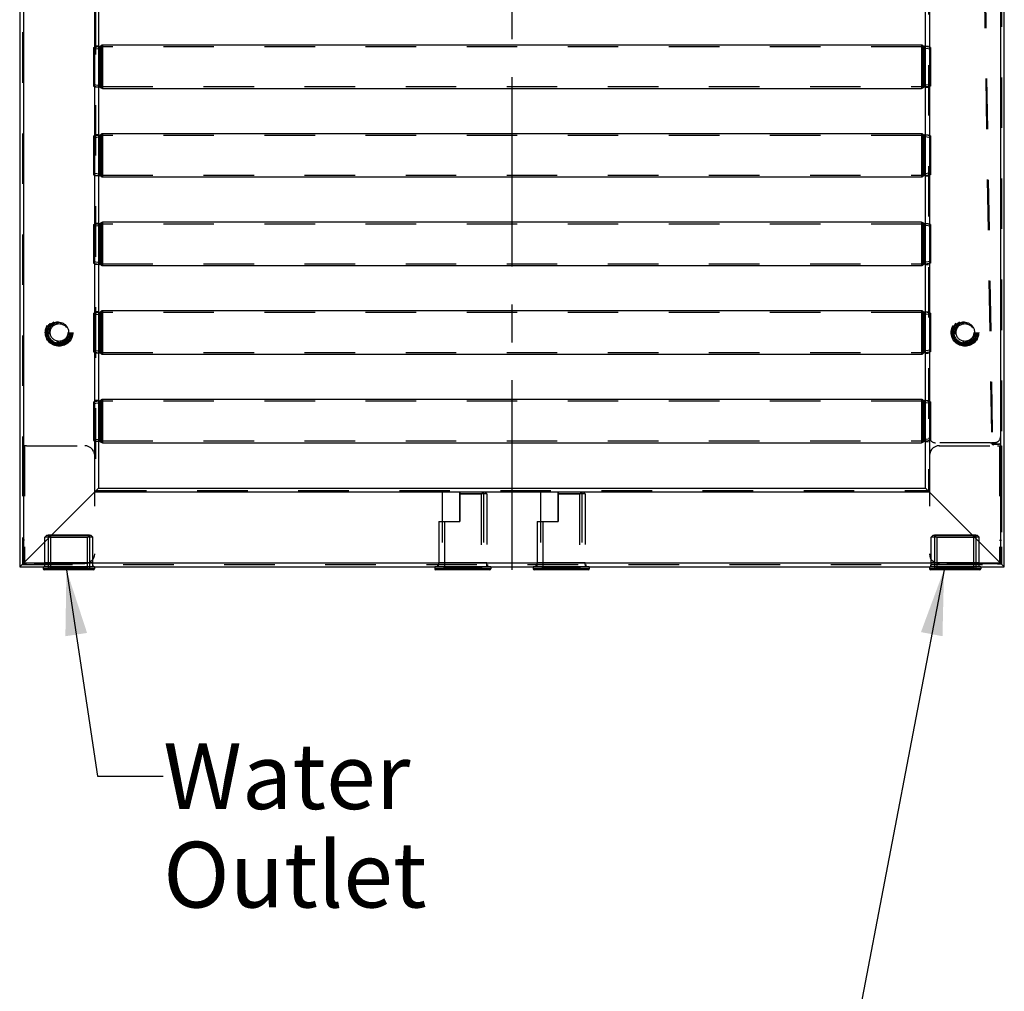
# Model space of a CAD drawing. Units: millimetres. Extents: x 0 to 420, y -6 to 297.
# Drawn here: x 159 to 204, y 42 to 86 of the extents above; entities that cross this region are included whole.
import ezdxf

# ---------------------------------------------------------------- set-up
doc = ezdxf.new("R2010")
doc.units = ezdxf.units.MM
doc.header["$LTSCALE"] = 23.1
doc.linetypes.add('CENTER', pattern=[0.6, 0.375, -0.075, 0.075, -0.075])
doc.linetypes.add('HIDDEN', pattern=[0.2, 0.1, -0.1])
doc.layers.get('0').update_dxf_attribs({"linetype": 'CONTINUOUS'})
for name, color, linetype in [('AXES', 7, 'CONTINUOUS'), ('U0547363_PBL10', 7, 'CONTINUOUS'), ('U0547363_PBL11', 7, 'CONTINUOUS'), ('U0547363_PBL33', 7, 'CONTINUOUS'), ('U0547363_PBL8', 7, 'CONTINUOUS'), ('U0547363_PBL9', 7, 'CONTINUOUS'), ('U0578574_PBL46', 7, 'CONTINUOUS'), ('U0578574_PBL47', 7, 'CONTINUOUS'), ('U0608401_PBL41', 7, 'CONTINUOUS'), ('U0608401_PBL42', 7, 'CONTINUOUS'), ('U0608402_PBL43', 7, 'CONTINUOUS'), ('U0608402_PBL44', 7, 'CONTINUOUS'), ('U0608403_PBL37', 7, 'CONTINUOUS'), ('U0608403_PBL38', 7, 'CONTINUOUS'), ('U0611790_PBL0', 7, 'CONTINUOUS'), ('U0611796_PBL35', 7, 'CONTINUOUS'), ('U0611796_PBL36', 7, 'CONTINUOUS'), ('U0611824_PBL34', 7, 'CONTINUOUS')]:
    doc.layers.add(name, color=color, linetype=linetype)
doc.styles.get("Standard").update_dxf_attribs({"font": 'txt', "width": 0.8})
doc.dimstyles.get("Standard").update_dxf_attribs({"dimtxt": 3, "dimasz": 3, "dimexe": 1, "dimexo": 0.5, "dimtad": 1, "dimtxsty": 'Standard', "dimblk": '_FILLED', "dimblk1": '_FILLED', "dimblk2": '_FILLED', "dimcen": 0.09, "dimazin": 2, "dimtol": 1, "dimtp": 0.01, "dimtm": 0.01, "dimtfac": 1, "dimtofl": 0, "dimtmove": 0, "dimatfit": 3, "dimldrblk": '_FILLED', "dimfxl": 0, "dimtolj": 1, "dimarcsym": 0})

# ---------------------------------------------------------------- blocks, each defined once
blk = doc.blocks.new('U0611790_PBL0', base_point=(223.109, 148.847))
at = {"layer": 'U0611790_PBL0', "color": 7, "linetype": 'Continuous'}
for p, q in [((163.026, 64.812), (159.426, 61.212)), ((163.026, 64.812), (200.826, 64.812)), ((200.826, 64.812), (204.426, 61.212)), ((159.426, 61.212), (179.168, 61.212)), ((180.184, 61.212), (183.668, 61.212)), ((184.684, 61.212), (204.426, 61.212))]:
    blk.add_line(p, q, dxfattribs=at)
at = {"layer": 'U0611790_PBL0', "color": 9, "linetype": 'Continuous'}
for p, q in [((162.846, 64.632), (201.006, 64.632)), ((159.606, 61.392), (204.246, 61.392))]:
    blk.add_line(p, q, dxfattribs=at)
at = {"layer": 'U0611790_PBL0', "color": 8, "linetype": 'HIDDEN'}
for p, q in [((162.918, 64.704), (200.934, 64.704)), ((159.534, 61.32), (204.318, 61.32)), ((160.578, 61.212), (160.578, 61.32)), ((162.774, 61.212), (162.774, 61.32)), ((178.533, 61.212), (178.533, 61.32)), ((179.168, 61.212), (180.184, 61.212)), ((180.819, 61.212), (180.819, 61.32)), ((183.033, 61.212), (183.033, 61.32)), ((183.668, 61.212), (184.684, 61.212)), ((185.319, 61.212), (185.319, 61.32)), ((201.078, 61.212), (201.078, 61.32)), ((203.274, 61.212), (203.274, 61.32))]:
    blk.add_line(p, q, dxfattribs=at)
blk = doc.blocks.new('U0547363_PBL8', base_point=(222.713, 143.458))
at = {"layer": 'U0547363_PBL8', "color": 7, "linetype": 'Continuous'}
for p, q in [((200.645, 85.062), (163.207, 85.062)), ((163.026, 84.997), (163.091, 85.008)), ((163.135, 85.029), (163.148, 85.04)), ((200.717, 85.029), (200.704, 85.04)), ((200.826, 84.997), (200.761, 85.008)), ((163.026, 83.147), (163.091, 83.136)), ((163.135, 83.115), (163.148, 83.104)), ((163.207, 83.082), (200.645, 83.082)), ((200.717, 83.115), (200.704, 83.104)), ((200.826, 83.147), (200.761, 83.136))]:
    blk.add_line(p, q, dxfattribs=at)
at = {"layer": 'U0547363_PBL8', "color": 9, "linetype": 'Continuous'}
for p, q in [((163.207, 85.062), (163.207, 83.082)), ((200.645, 85.062), (200.645, 83.082)), ((163.091, 85.008), (163.091, 83.136)), ((163.135, 85.029), (163.135, 83.115)), ((163.148, 85.04), (163.148, 83.104)), ((200.704, 85.04), (200.704, 83.104)), ((200.717, 85.029), (200.717, 83.115)), ((200.761, 85.008), (200.761, 83.136))]:
    blk.add_line(p, q, dxfattribs=at)
at = {"layer": 'U0547363_PBL8', "color": 8, "linetype": 'HIDDEN'}
for p, q in [((162.801, 84.958), (163.026, 84.997)), ((162.801, 84.958), (162.801, 83.185)), ((162.801, 84.876), (163.105, 84.928)), ((163.188, 84.967), (163.201, 84.979)), ((200.645, 84.981), (163.207, 84.981)), ((200.664, 84.967), (200.651, 84.979)), ((201.051, 84.876), (200.747, 84.928)), ((201.051, 84.958), (200.826, 84.997)), ((201.051, 84.958), (201.051, 83.185)), ((162.801, 83.267), (163.105, 83.215)), ((201.051, 83.267), (200.747, 83.215)), ((162.801, 83.185), (163.026, 83.147)), ((163.188, 83.176), (163.201, 83.165)), ((163.207, 83.163), (200.645, 83.163)), ((200.664, 83.176), (200.651, 83.165)), ((201.051, 83.185), (200.826, 83.147))]:
    blk.add_line(p, q, dxfattribs=at)
at = {"layer": 'U0547363_PBL8', "color": 7, "linetype": 'Continuous'}
for centre, start, end in [((163.207, 84.972), 90, 130.8498), ((200.645, 84.972), 49.1502, 90), ((163.076, 85.097), 279.7276, 310.8498), ((200.776, 85.097), 229.1502, 260.2724), ((163.076, 83.047), 49.1502, 80.2724), ((163.207, 83.172), 229.1502, 270), ((200.645, 83.172), 270, 310.8498), ((200.776, 83.047), 99.7276, 130.8498)]:
    blk.add_arc(centre, 0.09, start, end, dxfattribs=at)
at = {"layer": 'U0547363_PBL8', "color": 8, "linetype": 'HIDDEN'}
for centre, radius, start, end in [((163.076, 85.097), 0.171, 279.7276, 310.8498), ((163.207, 84.972), 0.009, 90, 130.8498), ((200.645, 84.972), 0.009, 49.1502, 90), ((200.776, 85.097), 0.171, 229.1502, 260.2724), ((163.076, 83.047), 0.171, 49.1502, 80.2724), ((163.207, 83.172), 0.009, 229.1502, 270), ((200.645, 83.172), 0.009, 270, 310.8498), ((200.776, 83.047), 0.171, 99.7276, 130.8498)]:
    blk.add_arc(centre, radius, start, end, dxfattribs=at)
blk = doc.blocks.new('U0547363_PBL9', base_point=(222.743, 142.853))
at = {"layer": 'U0547363_PBL9', "color": 7, "linetype": 'Continuous'}
for p, q in [((200.645, 81.012), (163.207, 81.012)), ((163.026, 80.947), (163.091, 80.958)), ((163.135, 80.979), (163.148, 80.99)), ((200.717, 80.979), (200.704, 80.99)), ((200.826, 80.947), (200.761, 80.958)), ((163.026, 79.097), (163.091, 79.086)), ((163.135, 79.065), (163.148, 79.054)), ((163.207, 79.032), (200.645, 79.032)), ((200.717, 79.065), (200.704, 79.054)), ((200.826, 79.097), (200.761, 79.086))]:
    blk.add_line(p, q, dxfattribs=at)
at = {"layer": 'U0547363_PBL9', "color": 9, "linetype": 'Continuous'}
for p, q in [((163.207, 81.012), (163.207, 79.032)), ((200.645, 81.012), (200.645, 79.032)), ((163.091, 80.958), (163.091, 79.086)), ((163.135, 80.979), (163.135, 79.065)), ((163.148, 80.99), (163.148, 79.054)), ((200.704, 80.99), (200.704, 79.054)), ((200.717, 80.979), (200.717, 79.065)), ((200.761, 80.958), (200.761, 79.086))]:
    blk.add_line(p, q, dxfattribs=at)
at = {"layer": 'U0547363_PBL9', "color": 8, "linetype": 'HIDDEN'}
for p, q in [((162.801, 80.908), (163.026, 80.947)), ((162.801, 80.908), (162.801, 79.135)), ((162.801, 80.826), (163.105, 80.878)), ((163.188, 80.917), (163.201, 80.929)), ((200.645, 80.931), (163.207, 80.931)), ((200.664, 80.917), (200.651, 80.929)), ((201.051, 80.826), (200.747, 80.878)), ((201.051, 80.908), (200.826, 80.947)), ((201.051, 80.908), (201.051, 79.135)), ((162.801, 79.217), (163.105, 79.165)), ((201.051, 79.217), (200.747, 79.165)), ((162.801, 79.135), (163.026, 79.097)), ((163.188, 79.126), (163.201, 79.115)), ((163.207, 79.113), (200.645, 79.113)), ((200.664, 79.126), (200.651, 79.115)), ((201.051, 79.135), (200.826, 79.097))]:
    blk.add_line(p, q, dxfattribs=at)
at = {"layer": 'U0547363_PBL9', "color": 7, "linetype": 'Continuous'}
for centre, start, end in [((163.207, 80.922), 90, 130.8498), ((200.645, 80.922), 49.1502, 90), ((163.076, 81.047), 279.7276, 310.8498), ((200.776, 81.047), 229.1502, 260.2724), ((163.076, 78.997), 49.1502, 80.2724), ((163.207, 79.122), 229.1502, 270), ((200.645, 79.122), 270, 310.8498), ((200.776, 78.997), 99.7276, 130.8498)]:
    blk.add_arc(centre, 0.09, start, end, dxfattribs=at)
at = {"layer": 'U0547363_PBL9', "color": 8, "linetype": 'HIDDEN'}
for centre, radius, start, end in [((163.076, 81.047), 0.171, 279.7276, 310.8498), ((163.207, 80.922), 0.009, 90, 130.8498), ((200.645, 80.922), 0.009, 49.1502, 90), ((200.776, 81.047), 0.171, 229.1502, 260.2724), ((163.076, 78.997), 0.171, 49.1502, 80.2724), ((163.207, 79.122), 0.009, 229.1502, 270), ((200.645, 79.122), 0.009, 270, 310.8498), ((200.776, 78.997), 0.171, 99.7276, 130.8498)]:
    blk.add_arc(centre, radius, start, end, dxfattribs=at)
blk = doc.blocks.new('U0547363_PBL10', base_point=(222.772, 142.248))
at = {"layer": 'U0547363_PBL10', "color": 7, "linetype": 'Continuous'}
for p, q in [((200.645, 76.962), (163.207, 76.962)), ((163.026, 76.897), (163.091, 76.908)), ((163.135, 76.929), (163.148, 76.94)), ((200.717, 76.929), (200.704, 76.94)), ((200.826, 76.897), (200.761, 76.908)), ((163.026, 75.047), (163.091, 75.036)), ((163.135, 75.015), (163.148, 75.004)), ((163.207, 74.982), (200.645, 74.982)), ((200.717, 75.015), (200.704, 75.004)), ((200.826, 75.047), (200.761, 75.036))]:
    blk.add_line(p, q, dxfattribs=at)
at = {"layer": 'U0547363_PBL10', "color": 9, "linetype": 'Continuous'}
for p, q in [((163.207, 76.962), (163.207, 74.982)), ((200.645, 76.962), (200.645, 74.982)), ((163.091, 76.908), (163.091, 75.036)), ((163.135, 76.929), (163.135, 75.015)), ((163.148, 76.94), (163.148, 75.004)), ((200.704, 76.94), (200.704, 75.004)), ((200.717, 76.929), (200.717, 75.015)), ((200.761, 76.908), (200.761, 75.036))]:
    blk.add_line(p, q, dxfattribs=at)
at = {"layer": 'U0547363_PBL10', "color": 8, "linetype": 'HIDDEN'}
for p, q in [((162.801, 76.858), (163.026, 76.897)), ((162.801, 76.858), (162.801, 75.085)), ((162.801, 76.776), (163.105, 76.828)), ((163.188, 76.867), (163.201, 76.879)), ((200.645, 76.881), (163.207, 76.881)), ((200.664, 76.867), (200.651, 76.879)), ((201.051, 76.776), (200.747, 76.828)), ((201.051, 76.858), (200.826, 76.897)), ((201.051, 76.858), (201.051, 75.085)), ((162.801, 75.167), (163.105, 75.115)), ((201.051, 75.167), (200.747, 75.115)), ((162.801, 75.085), (163.026, 75.047)), ((163.188, 75.076), (163.201, 75.065)), ((163.207, 75.063), (200.645, 75.063)), ((200.664, 75.076), (200.651, 75.065)), ((201.051, 75.085), (200.826, 75.047))]:
    blk.add_line(p, q, dxfattribs=at)
at = {"layer": 'U0547363_PBL10', "color": 7, "linetype": 'Continuous'}
for centre, start, end in [((163.207, 76.872), 90, 130.8498), ((200.645, 76.872), 49.1502, 90), ((163.076, 76.997), 279.7276, 310.8498), ((200.776, 76.997), 229.1502, 260.2724), ((163.076, 74.947), 49.1502, 80.2724), ((163.207, 75.072), 229.1502, 270), ((200.645, 75.072), 270, 310.8498), ((200.776, 74.947), 99.7276, 130.8498)]:
    blk.add_arc(centre, 0.09, start, end, dxfattribs=at)
at = {"layer": 'U0547363_PBL10', "color": 8, "linetype": 'HIDDEN'}
for centre, radius, start, end in [((163.076, 76.997), 0.171, 279.7276, 310.8498), ((163.207, 76.872), 0.009, 90, 130.8498), ((200.645, 76.872), 0.009, 49.1502, 90), ((200.776, 76.997), 0.171, 229.1502, 260.2724), ((163.076, 74.947), 0.171, 49.1502, 80.2724), ((163.207, 75.072), 0.009, 229.1502, 270), ((200.645, 75.072), 0.009, 270, 310.8498), ((200.776, 74.947), 0.171, 99.7276, 130.8498)]:
    blk.add_arc(centre, radius, start, end, dxfattribs=at)
blk = doc.blocks.new('U0547363_PBL11', base_point=(222.802, 141.643))
at = {"layer": 'U0547363_PBL11', "color": 7, "linetype": 'Continuous'}
for p, q in [((200.645, 72.912), (163.207, 72.912)), ((163.026, 72.847), (163.091, 72.858)), ((163.135, 72.879), (163.148, 72.89)), ((200.717, 72.879), (200.704, 72.89)), ((200.826, 72.847), (200.761, 72.858)), ((163.026, 70.997), (163.091, 70.986)), ((163.135, 70.965), (163.148, 70.954)), ((163.207, 70.932), (200.645, 70.932)), ((200.717, 70.965), (200.704, 70.954)), ((200.826, 70.997), (200.761, 70.986))]:
    blk.add_line(p, q, dxfattribs=at)
at = {"layer": 'U0547363_PBL11', "color": 9, "linetype": 'Continuous'}
for p, q in [((163.207, 72.912), (163.207, 70.932)), ((200.645, 72.912), (200.645, 70.932)), ((163.091, 72.858), (163.091, 70.986)), ((163.135, 72.879), (163.135, 70.965)), ((163.148, 72.89), (163.148, 70.954)), ((200.704, 72.89), (200.704, 70.954)), ((200.717, 72.879), (200.717, 70.965)), ((200.761, 72.858), (200.761, 70.986))]:
    blk.add_line(p, q, dxfattribs=at)
at = {"layer": 'U0547363_PBL11', "color": 8, "linetype": 'HIDDEN'}
for p, q in [((162.801, 72.808), (163.026, 72.847)), ((162.801, 72.808), (162.801, 71.035)), ((162.801, 72.726), (163.105, 72.778)), ((163.188, 72.817), (163.201, 72.829)), ((200.645, 72.831), (163.207, 72.831)), ((200.664, 72.817), (200.651, 72.829)), ((201.051, 72.726), (200.747, 72.778)), ((201.051, 72.808), (200.826, 72.847)), ((201.051, 72.808), (201.051, 71.035)), ((162.801, 71.117), (163.105, 71.065)), ((201.051, 71.117), (200.747, 71.065)), ((162.801, 71.035), (163.026, 70.997)), ((163.188, 71.026), (163.201, 71.015)), ((163.207, 71.013), (200.645, 71.013)), ((200.664, 71.026), (200.651, 71.015)), ((201.051, 71.035), (200.826, 70.997))]:
    blk.add_line(p, q, dxfattribs=at)
at = {"layer": 'U0547363_PBL11', "color": 7, "linetype": 'Continuous'}
for centre, start, end in [((163.207, 72.822), 90, 130.8498), ((200.645, 72.822), 49.1502, 90), ((163.076, 72.947), 279.7276, 310.8498), ((200.776, 72.947), 229.1502, 260.2724), ((163.076, 70.897), 49.1502, 80.2724), ((163.207, 71.022), 229.1502, 270), ((200.645, 71.022), 270, 310.8498), ((200.776, 70.897), 99.7276, 130.8498)]:
    blk.add_arc(centre, 0.09, start, end, dxfattribs=at)
at = {"layer": 'U0547363_PBL11', "color": 8, "linetype": 'HIDDEN'}
for centre, radius, start, end in [((163.076, 72.947), 0.171, 279.7276, 310.8498), ((163.207, 72.822), 0.009, 90, 130.8498), ((200.645, 72.822), 0.009, 49.1502, 90), ((200.776, 72.947), 0.171, 229.1502, 260.2724), ((163.076, 70.897), 0.171, 49.1502, 80.2724), ((163.207, 71.022), 0.009, 229.1502, 270), ((200.645, 71.022), 0.009, 270, 310.8498), ((200.776, 70.897), 0.171, 99.7276, 130.8498)]:
    blk.add_arc(centre, radius, start, end, dxfattribs=at)
blk = doc.blocks.new('U0547363_PBL33', base_point=(222.831, 141.038))
at = {"layer": 'U0547363_PBL33', "color": 7, "linetype": 'Continuous'}
for p, q in [((200.645, 68.862), (163.207, 68.862)), ((163.026, 68.797), (163.091, 68.808)), ((163.135, 68.829), (163.148, 68.84)), ((200.717, 68.829), (200.704, 68.84)), ((200.826, 68.797), (200.761, 68.808)), ((163.026, 66.947), (163.091, 66.936)), ((163.135, 66.915), (163.148, 66.904)), ((163.207, 66.882), (200.645, 66.882)), ((200.717, 66.915), (200.704, 66.904)), ((200.826, 66.947), (200.761, 66.936))]:
    blk.add_line(p, q, dxfattribs=at)
at = {"layer": 'U0547363_PBL33', "color": 9, "linetype": 'Continuous'}
for p, q in [((163.207, 68.862), (163.207, 66.882)), ((200.645, 68.862), (200.645, 66.882)), ((163.091, 68.808), (163.091, 66.936)), ((163.135, 68.829), (163.135, 66.915)), ((163.148, 68.84), (163.148, 66.904)), ((200.704, 68.84), (200.704, 66.904)), ((200.717, 68.829), (200.717, 66.915)), ((200.761, 68.808), (200.761, 66.936))]:
    blk.add_line(p, q, dxfattribs=at)
at = {"layer": 'U0547363_PBL33', "color": 8, "linetype": 'HIDDEN'}
for p, q in [((162.801, 68.758), (163.026, 68.797)), ((162.801, 68.758), (162.801, 66.985)), ((162.801, 68.676), (163.105, 68.728)), ((163.188, 68.767), (163.201, 68.779)), ((200.645, 68.781), (163.207, 68.781)), ((200.664, 68.767), (200.651, 68.779)), ((201.051, 68.676), (200.747, 68.728)), ((201.051, 68.758), (200.826, 68.797)), ((201.051, 68.758), (201.051, 66.985)), ((162.801, 67.067), (163.105, 67.015)), ((201.051, 67.067), (200.747, 67.015)), ((162.801, 66.985), (163.026, 66.947)), ((163.188, 66.976), (163.201, 66.965)), ((163.207, 66.963), (200.645, 66.963)), ((200.664, 66.976), (200.651, 66.965)), ((201.051, 66.985), (200.826, 66.947))]:
    blk.add_line(p, q, dxfattribs=at)
at = {"layer": 'U0547363_PBL33', "color": 7, "linetype": 'Continuous'}
for centre, start, end in [((163.207, 68.772), 90, 130.8498), ((200.645, 68.772), 49.1502, 90), ((163.076, 68.897), 279.7276, 310.8498), ((200.776, 68.897), 229.1502, 260.2724), ((163.076, 66.847), 49.1502, 80.2724), ((163.207, 66.972), 229.1502, 270), ((200.645, 66.972), 270, 310.8498), ((200.776, 66.847), 99.7276, 130.8498)]:
    blk.add_arc(centre, 0.09, start, end, dxfattribs=at)
at = {"layer": 'U0547363_PBL33', "color": 8, "linetype": 'HIDDEN'}
for centre, radius, start, end in [((163.076, 68.897), 0.171, 279.7276, 310.8498), ((163.207, 68.772), 0.009, 90, 130.8498), ((200.645, 68.772), 0.009, 49.1502, 90), ((200.776, 68.897), 0.171, 229.1502, 260.2724), ((163.076, 66.847), 0.171, 49.1502, 80.2724), ((163.207, 66.972), 0.009, 229.1502, 270), ((200.645, 66.972), 0.009, 270, 310.8498), ((200.776, 66.847), 0.171, 99.7276, 130.8498)]:
    blk.add_arc(centre, radius, start, end, dxfattribs=at)
blk = doc.blocks.new('U0611824_PBL34', base_point=(125.487, 167.458))
at = {"layer": 'U0611824_PBL34', "color": 8, "linetype": 'HIDDEN'}
for p, q in [((201.006, 134.95), (201.006, 67.152)), ((202.761, 134.347), (203.841, 66.881)), ((202.807, 134.342), (203.886, 66.882)), ((204.246, 134.394), (204.246, 67.152)), ((201.006, 67.152), (201.006, 67.152)), ((204.231, 67.063), (204.231, 67.062)), ((204.239, 67.092), (204.239, 67.091)), ((204.245, 67.122), (204.245, 67.121)), ((203.796, 66.882), (201.276, 66.882)), ((203.796, 66.881), (201.276, 66.882)), ((203.796, 66.882), (203.86, 66.882)), ((203.841, 66.881), (203.886, 66.882)), ((203.931, 66.881), (203.917, 66.881)), ((203.976, 66.882), (203.931, 66.882)), ((203.977, 66.881), (203.931, 66.881)), ((203.932, 66.838), (204.202, 66.842)), ((204.203, 66.797), (203.933, 66.793)), ((204.202, 66.842), (204.203, 66.797)), ((204.22, 67.035), (204.22, 67.034))]:
    blk.add_line(p, q, dxfattribs=at)
for points in [[(201.006, 67.152), (201.008, 67.122), (201.013, 67.092), (201.021, 67.063), (201.033, 67.035), (201.048, 67.008), (201.065, 66.983), (201.085, 66.961), (201.108, 66.941), (201.133, 66.923), (201.159, 66.908), (201.187, 66.897), (201.216, 66.889), (201.246, 66.883), (201.276, 66.882)], [(201.033, 67.035), (201.021, 67.063), (201.013, 67.092), (201.008, 67.122)], [(203.976, 66.882), (204.006, 66.883), (204.036, 66.889), (204.065, 66.897), (204.093, 66.908), (204.12, 66.923), (204.145, 66.941), (204.167, 66.961), (204.187, 66.983), (204.205, 67.008), (204.22, 67.035), (204.231, 67.063), (204.239, 67.092), (204.245, 67.122), (204.246, 67.152)], [(203.796, 66.881), (203.805, 66.881), (203.813, 66.881), (203.821, 66.881), (203.828, 66.882), (203.833, 66.881), (203.838, 66.881), (203.84, 66.881), (203.841, 66.881)], [(203.796, 66.882), (203.797, 66.882), (203.796, 66.881), (203.796, 66.881)], [(203.917, 66.881), (203.846, 66.881), (203.842, 66.881), (203.841, 66.881)], [(203.86, 66.882), (203.876, 66.882), (203.882, 66.882), (203.885, 66.882), (203.886, 66.882)], [(203.931, 66.882), (203.899, 66.882), (203.894, 66.882), (203.89, 66.882), (203.887, 66.882), (203.886, 66.882)], [(203.931, 66.882), (203.929, 66.882), (203.928, 66.882), (203.929, 66.881), (203.931, 66.881)], [(204.187, 66.983), (204.167, 66.961), (204.145, 66.94), (204.12, 66.923), (204.093, 66.908), (204.066, 66.897), (204.037, 66.888), (204.007, 66.883), (203.977, 66.881)]]:
    blk.add_lwpolyline(points, dxfattribs=at)
for radius in [0.09, 0.045]:
    blk.add_arc((203.931, 66.883), radius, 180.9169, 270.9169, dxfattribs=at)
blk = doc.blocks.new('U0611796_PBL35', base_point=(207.245, 149.994))
at = {"layer": 'U0611796_PBL35', "color": 7, "linetype": 'Continuous'}
for p, q in [((204.426, 61.212), (204.426, 224.382)), ((200.826, 64.812), (200.826, 135.797)), ((200.826, 64.812), (204.426, 61.212))]:
    blk.add_line(p, q, dxfattribs=at)
at = {"layer": 'U0611796_PBL35', "color": 9, "linetype": 'Continuous'}
for p, q in [((201.006, 135.828), (201.006, 64.632)), ((204.246, 134.394), (204.246, 61.392))]:
    blk.add_line(p, q, dxfattribs=at)
at = {"layer": 'U0611796_PBL35', "color": 8, "linetype": 'HIDDEN'}
for p, q in [((200.961, 134.972), (200.961, 64.677)), ((204.291, 134.405), (204.291, 61.347)), ((200.826, 85.01), (200.961, 85.01)), ((200.826, 83.134), (200.961, 83.134)), ((200.826, 80.96), (200.961, 80.96)), ((200.826, 79.084), (200.961, 79.084)), ((200.826, 76.91), (200.961, 76.91)), ((200.826, 75.034), (200.961, 75.034)), ((200.826, 72.86), (200.961, 72.86)), ((200.826, 70.984), (200.961, 70.984)), ((200.826, 68.81), (200.961, 68.81)), ((200.826, 66.934), (200.961, 66.934))]:
    blk.add_line(p, q, dxfattribs=at)
blk = doc.blocks.new('U0611796_PBL36', base_point=(243.82, 149.994))
at = {"layer": 'U0611796_PBL36', "color": 7, "linetype": 'Continuous'}
for p, q in [((159.426, 224.382), (159.426, 61.212)), ((163.026, 220.782), (163.026, 64.812)), ((159.426, 61.212), (163.026, 64.812))]:
    blk.add_line(p, q, dxfattribs=at)
at = {"layer": 'U0611796_PBL36', "color": 8, "linetype": 'HIDDEN'}
for p, q in [((159.561, 224.247), (159.561, 61.347)), ((162.891, 220.917), (162.891, 64.677)), ((163.026, 85.01), (162.891, 85.01)), ((163.026, 83.134), (162.891, 83.134)), ((163.026, 80.96), (162.891, 80.96)), ((163.026, 79.084), (162.891, 79.084)), ((163.026, 76.91), (162.891, 76.91)), ((163.026, 75.034), (162.891, 75.034)), ((163.026, 72.86), (162.891, 72.86)), ((163.026, 70.984), (162.891, 70.984)), ((163.026, 68.81), (162.891, 68.81)), ((163.026, 66.934), (162.891, 66.934))]:
    blk.add_line(p, q, dxfattribs=at)
at = {"layer": 'U0611796_PBL36', "color": 9, "linetype": 'Continuous'}
for p, q in [((159.606, 224.202), (159.606, 61.392)), ((162.846, 220.962), (162.846, 64.632))]:
    blk.add_line(p, q, dxfattribs=at)
blk = doc.blocks.new('U0608403_PBL37', base_point=(125.487, 64.047))
at = {"layer": 'U0608403_PBL37', "color": 8, "linetype": 'HIDDEN'}
for p, q in [((201.457, 66.747), (201.455, 66.747)), ((201.455, 66.747), (204.113, 66.747)), ((204.113, 66.747), (204.114, 66.747)), ((204.113, 66.747), (204.201, 66.747)), ((204.201, 66.747), (204.291, 66.747)), ((204.201, 66.747), (204.201, 61.347)), ((204.291, 66.747), (204.291, 61.347)), ((201.005, 66.297), (201.005, 61.797)), ((201.007, 66.297), (201.007, 61.797)), ((204.201, 66.387), (204.291, 66.387)), ((204.201, 65.667), (204.291, 65.667)), ((204.201, 62.427), (204.291, 62.427)), ((204.201, 61.707), (204.291, 61.707)), ((204.113, 61.347), (201.455, 61.347)), ((201.457, 61.347), (201.455, 61.347)), ((204.113, 61.347), (204.114, 61.347)), ((204.113, 61.347), (204.201, 61.347)), ((204.201, 61.347), (204.291, 61.347))]:
    blk.add_line(p, q, dxfattribs=at)
for points in [[(201.455, 66.747), (201.355, 66.736), (201.26, 66.702), (201.175, 66.649), (201.103, 66.577), (201.05, 66.492), (201.016, 66.397), (201.005, 66.297)], [(201.357, 66.736), (201.261, 66.702), (201.176, 66.649), (201.105, 66.577), (201.051, 66.492), (201.018, 66.397), (201.007, 66.297)], [(201.005, 61.797), (201.016, 61.697), (201.05, 61.602)], [(201.007, 61.797), (201.018, 61.697), (201.051, 61.602)], [(201.455, 61.347), (201.355, 61.358), (201.26, 61.391), (201.175, 61.445), (201.103, 61.516), (201.05, 61.602)], [(201.357, 61.358), (201.261, 61.391), (201.176, 61.445), (201.105, 61.516), (201.051, 61.602)]]:
    blk.add_lwpolyline(points, dxfattribs=at)
blk = doc.blocks.new('U0608403_PBL38', base_point=(125.487, 64.047))
at = {"layer": 'U0608403_PBL38', "color": 8, "linetype": 'HIDDEN'}
for p, q in [((159.651, 66.747), (159.561, 66.747)), ((159.561, 66.747), (159.561, 61.347)), ((159.74, 66.747), (159.651, 66.747)), ((159.651, 66.747), (159.651, 61.347)), ((159.74, 66.747), (159.738, 66.747)), ((159.74, 66.747), (162.397, 66.747)), ((162.397, 66.747), (162.396, 66.747)), ((159.651, 66.387), (159.561, 66.387)), ((162.846, 66.297), (162.846, 61.797)), ((162.847, 66.297), (162.847, 61.797)), ((159.651, 65.667), (159.561, 65.667)), ((159.651, 62.427), (159.561, 62.427)), ((159.651, 61.707), (159.561, 61.707)), ((159.651, 61.347), (159.561, 61.347)), ((159.74, 61.347), (159.651, 61.347)), ((159.738, 61.347), (159.74, 61.347)), ((162.397, 61.347), (159.74, 61.347)), ((162.397, 61.347), (162.396, 61.347))]:
    blk.add_line(p, q, dxfattribs=at)
for points in [[(162.803, 66.492), (162.749, 66.577), (162.678, 66.649), (162.593, 66.702), (162.497, 66.736), (162.397, 66.747)], [(162.801, 66.492), (162.748, 66.577), (162.676, 66.649), (162.591, 66.702), (162.496, 66.736)], [(162.801, 66.492), (162.834, 66.397), (162.846, 66.297)], [(162.803, 66.492), (162.836, 66.397), (162.847, 66.297)], [(162.847, 61.797), (162.836, 61.697), (162.803, 61.602), (162.749, 61.516), (162.678, 61.445), (162.593, 61.391), (162.497, 61.358), (162.397, 61.347)], [(162.846, 61.797), (162.834, 61.697), (162.801, 61.602), (162.748, 61.516), (162.676, 61.445), (162.591, 61.391), (162.496, 61.358)]]:
    blk.add_lwpolyline(points, dxfattribs=at)
blk = doc.blocks.new('U0608401_PBL41', base_point=(222.189, 165.682))
at = {"layer": 'U0608401_PBL41', "color": 8, "linetype": 'HIDDEN'}
for p, q in [((183.233, 64.632), (185.123, 64.632)), ((183.233, 64.632), (183.233, 61.077)), ((184.041, 64.632), (185.18, 64.632)), ((184.041, 64.632), (184.041, 63.282)), ((184.041, 63.282), (184.041, 64.632)), ((185.27, 64.542), (184.041, 64.542)), ((184.176, 64.524), (184.041, 64.524)), ((185.015, 64.524), (184.176, 64.524)), ((185.015, 64.524), (185.123, 64.632)), ((185.015, 64.524), (185.015, 61.185)), ((185.119, 64.632), (185.119, 61.077)), ((185.18, 64.632), (185.27, 64.542)), ((185.27, 64.542), (185.27, 61.392)), ((183.083, 63.282), (184.041, 63.282)), ((183.083, 63.282), (183.083, 61.392)), ((183.338, 63.282), (183.338, 61.185)), ((183.668, 61.212), (182.894, 61.212)), ((183.074, 61.212), (183.077, 61.386)), ((183.077, 61.386), (183.083, 61.392)), ((185.276, 61.386), (183.077, 61.386)), ((185.27, 61.392), (183.083, 61.392)), ((185.459, 61.212), (184.684, 61.212)), ((185.276, 61.386), (185.27, 61.392)), ((185.279, 61.212), (185.276, 61.386)), ((183.338, 61.185), (183.23, 61.077)), ((185.123, 61.077), (183.23, 61.077)), ((185.119, 61.077), (183.233, 61.077)), ((185.015, 61.185), (183.338, 61.185)), ((185.015, 61.185), (185.123, 61.077))]:
    blk.add_line(p, q, dxfattribs=at)
at = {"layer": 'U0608401_PBL41', "color": 7, "linetype": 'Continuous'}
for p, q in [((182.894, 61.212), (182.894, 61.122)), ((184.684, 61.212), (183.668, 61.212)), ((185.459, 61.212), (185.459, 61.122)), ((185.414, 61.077), (182.939, 61.077))]:
    blk.add_line(p, q, dxfattribs=at)
at = {"layer": 'U0608401_PBL41', "color": 9, "linetype": 'Continuous'}
blk.add_line((185.459, 61.122), (182.894, 61.122), dxfattribs=at)
at = {"layer": 'U0608401_PBL41', "color": 7, "linetype": 'Continuous'}
for centre, start, end in [((182.939, 61.122), 180, 270), ((185.414, 61.122), 270, 360)]:
    blk.add_arc(centre, 0.045, start, end, dxfattribs=at)
blk = doc.blocks.new('U0608401_PBL42', base_point=(226.162, 165.682))
at = {"layer": 'U0608401_PBL42', "color": 8, "linetype": 'HIDDEN'}
for p, q in [((178.733, 64.632), (180.623, 64.632)), ((178.733, 64.632), (178.733, 61.077)), ((179.541, 64.632), (180.68, 64.632)), ((179.541, 64.632), (179.541, 63.282)), ((179.541, 63.282), (179.541, 64.632)), ((180.77, 64.542), (179.541, 64.542)), ((179.676, 64.524), (179.541, 64.524)), ((180.515, 64.524), (179.676, 64.524)), ((180.515, 64.524), (180.623, 64.632)), ((180.515, 64.524), (180.515, 61.185)), ((180.619, 64.632), (180.619, 61.077)), ((180.68, 64.632), (180.77, 64.542)), ((180.77, 64.542), (180.77, 61.392)), ((178.583, 63.282), (179.541, 63.282)), ((178.583, 63.282), (178.583, 61.392)), ((178.838, 63.282), (178.838, 61.185)), ((179.168, 61.212), (178.394, 61.212)), ((178.574, 61.212), (178.577, 61.386)), ((178.577, 61.386), (178.583, 61.392)), ((180.776, 61.386), (178.577, 61.386)), ((180.77, 61.392), (178.583, 61.392)), ((180.959, 61.212), (180.184, 61.212)), ((180.776, 61.386), (180.77, 61.392)), ((180.779, 61.212), (180.776, 61.386)), ((178.838, 61.185), (178.73, 61.077)), ((180.623, 61.077), (178.73, 61.077)), ((180.619, 61.077), (178.733, 61.077)), ((180.515, 61.185), (178.838, 61.185)), ((180.515, 61.185), (180.623, 61.077))]:
    blk.add_line(p, q, dxfattribs=at)
at = {"layer": 'U0608401_PBL42', "color": 7, "linetype": 'Continuous'}
for p, q in [((178.394, 61.212), (178.394, 61.122)), ((180.184, 61.212), (179.168, 61.212)), ((180.959, 61.212), (180.959, 61.122)), ((180.914, 61.077), (178.439, 61.077))]:
    blk.add_line(p, q, dxfattribs=at)
at = {"layer": 'U0608401_PBL42', "color": 9, "linetype": 'Continuous'}
blk.add_line((180.959, 61.122), (178.394, 61.122), dxfattribs=at)
at = {"layer": 'U0608401_PBL42', "color": 7, "linetype": 'Continuous'}
for centre, start, end in [((178.439, 61.122), 180, 270), ((180.914, 61.122), 270, 360)]:
    blk.add_arc(centre, 0.045, start, end, dxfattribs=at)
blk = doc.blocks.new('_FILLED')
at = {"color": 0, "linetype": 'ByBlock'}
blk.add_solid([(0, 0), (-1, 0.167), (-1, -0.167)], dxfattribs=at)
blk = doc.blocks.new('U0578574_PBL46', base_point=(242.344, 169.729))
at = {"layer": 'U0578574_PBL46', "color": 8, "linetype": 'HIDDEN'}
for radius in [0.63, 0.585, 0.54, 0.495, 0.405]:
    blk.add_circle((161.226, 71.922), radius, dxfattribs=at)
blk.add_arc((161.226, 71.922), 0.45, 255, 195, dxfattribs=at)
blk = doc.blocks.new('U0578574_PBL47', base_point=(205.795, 169.729))
at = {"layer": 'U0578574_PBL47', "color": 8, "linetype": 'HIDDEN'}
for radius in [0.63, 0.585, 0.54, 0.495, 0.405]:
    blk.add_circle((202.626, 71.922), radius, dxfattribs=at)
blk.add_arc((202.626, 71.922), 0.45, 255, 195, dxfattribs=at)
blk = doc.blocks.new('U0608402_PBL43', base_point=(206.127, 151.804))
at = {"layer": 'U0608402_PBL43', "color": 8, "linetype": 'HIDDEN'}
for p, q in [((201.173, 62.652), (201.083, 62.562)), ((203.27, 62.562), (201.083, 62.562)), ((201.083, 61.392), (201.083, 62.562)), ((201.173, 62.652), (203.18, 62.652)), ((201.23, 62.652), (201.338, 62.544)), ((203.119, 62.652), (201.233, 62.652)), ((201.233, 62.652), (201.233, 61.077)), ((203.123, 62.652), (203.015, 62.544)), ((203.119, 62.652), (203.119, 61.077)), ((203.18, 62.652), (203.27, 62.562)), ((203.27, 61.392), (203.27, 62.562)), ((203.015, 62.544), (201.338, 62.544)), ((201.338, 62.544), (201.338, 61.185)), ((203.015, 62.544), (203.015, 61.185)), ((203.346, 61.212), (201.006, 61.212)), ((201.074, 61.212), (201.077, 61.386)), ((201.083, 61.392), (201.077, 61.386)), ((203.276, 61.386), (201.077, 61.386)), ((203.27, 61.392), (201.083, 61.392)), ((203.27, 61.392), (203.276, 61.386)), ((203.279, 61.212), (203.276, 61.386)), ((201.23, 61.077), (201.338, 61.185)), ((203.123, 61.077), (201.23, 61.077)), ((203.119, 61.077), (201.233, 61.077)), ((203.015, 61.185), (201.338, 61.185)), ((203.123, 61.077), (203.015, 61.185))]:
    blk.add_line(p, q, dxfattribs=at)
at = {"layer": 'U0608402_PBL43', "color": 7, "linetype": 'Continuous'}
for p, q in [((201.006, 61.212), (201.006, 61.122)), ((203.346, 61.212), (203.346, 61.122)), ((203.301, 61.077), (201.051, 61.077))]:
    blk.add_line(p, q, dxfattribs=at)
at = {"layer": 'U0608402_PBL43', "color": 9, "linetype": 'Continuous'}
blk.add_line((203.346, 61.122), (201.006, 61.122), dxfattribs=at)
at = {"layer": 'U0608402_PBL43', "color": 7, "linetype": 'Continuous'}
for centre, start, end in [((201.051, 61.122), 180, 270), ((203.301, 61.122), 270, 360)]:
    blk.add_arc(centre, 0.045, start, end, dxfattribs=at)
at = {"layer": 'U0608402_PBL43', "color": 2, "linetype": 'Continuous'}
blk.add_leader([(201.671, 61.077), (197.518, 39.321), (194.518, 39.321)], dimstyle='Standard', override={"dimtad": 0}, dxfattribs=at)
blk = doc.blocks.new('U0608402_PBL44', base_point=(241.882, 149.994))
at = {"layer": 'U0608402_PBL44', "color": 8, "linetype": 'HIDDEN'}
for p, q in [((160.673, 62.652), (160.583, 62.562)), ((162.77, 62.562), (160.583, 62.562)), ((160.583, 61.392), (160.583, 62.562)), ((160.673, 62.652), (162.68, 62.652)), ((160.73, 62.652), (160.838, 62.544)), ((162.619, 62.652), (160.733, 62.652)), ((160.733, 62.652), (160.733, 61.077)), ((162.623, 62.652), (162.515, 62.544)), ((162.619, 62.652), (162.619, 61.077)), ((162.68, 62.652), (162.77, 62.562)), ((162.77, 61.392), (162.77, 62.562)), ((162.515, 62.544), (160.838, 62.544)), ((160.838, 62.544), (160.838, 61.185)), ((162.515, 62.544), (162.515, 61.185)), ((162.846, 61.212), (160.506, 61.212)), ((160.574, 61.212), (160.577, 61.386)), ((160.583, 61.392), (160.577, 61.386)), ((162.776, 61.386), (160.577, 61.386)), ((162.77, 61.392), (160.583, 61.392)), ((162.77, 61.392), (162.776, 61.386)), ((162.779, 61.212), (162.776, 61.386)), ((160.73, 61.077), (160.838, 61.185)), ((162.623, 61.077), (160.73, 61.077)), ((162.619, 61.077), (160.733, 61.077)), ((162.515, 61.185), (160.838, 61.185)), ((162.623, 61.077), (162.515, 61.185))]:
    blk.add_line(p, q, dxfattribs=at)
at = {"layer": 'U0608402_PBL44', "color": 7, "linetype": 'Continuous'}
for p, q in [((160.506, 61.212), (160.506, 61.122)), ((162.846, 61.212), (162.846, 61.122)), ((162.801, 61.077), (160.551, 61.077))]:
    blk.add_line(p, q, dxfattribs=at)
at = {"layer": 'U0608402_PBL44', "color": 9, "linetype": 'Continuous'}
blk.add_line((162.846, 61.122), (160.506, 61.122), dxfattribs=at)
at = {"layer": 'U0608402_PBL44', "color": 7, "linetype": 'Continuous'}
for centre, start, end in [((160.551, 61.122), 180, 270), ((162.801, 61.122), 270, 360)]:
    blk.add_arc(centre, 0.045, start, end, dxfattribs=at)
at = {"layer": 'U0608402_PBL44', "color": 2, "linetype": 'Continuous', "insert": (165.987, 53.134), "char_height": 3, "width": 22.39286, "attachment_point": 1, "line_spacing_factor": 0.9}
blk.add_mtext('Water \\POutlet', dxfattribs=at)
at = {"layer": 'U0608402_PBL44', "color": 2, "linetype": 'Continuous'}
blk.add_leader([(161.563, 61.077), (162.987, 51.634), (165.987, 51.634)], dimstyle='Standard', override={"dimtad": 0}, dxfattribs=at)

msp = doc.modelspace()

# ---------------------------------------------------------------- linework, layer by layer
at = {"layer": 'AXES', "color": 7, "linetype": 'CENTER'}
msp.add_line((181.92619, 61.0768), (181.92619, 224.5168), dxfattribs=at)

# ---------------------------------------------------------------- block references
at = {"layer": 'U0547363_PBL10'}
msp.add_blockref('U0547363_PBL10', (222.7722, 142.24821), dxfattribs=at)
at = {"layer": 'U0547363_PBL11'}
msp.add_blockref('U0547363_PBL11', (222.80163, 141.64316), dxfattribs=at)
at = {"layer": 'U0547363_PBL33'}
msp.add_blockref('U0547363_PBL33', (222.83105, 141.03811), dxfattribs=at)
at = {"layer": 'U0547363_PBL8'}
msp.add_blockref('U0547363_PBL8', (222.71336, 143.45832), dxfattribs=at)
at = {"layer": 'U0547363_PBL9'}
msp.add_blockref('U0547363_PBL9', (222.74278, 142.85326), dxfattribs=at)
at = {"layer": 'U0578574_PBL46'}
msp.add_blockref('U0578574_PBL46', (242.34422, 169.72912), dxfattribs=at)
at = {"layer": 'U0578574_PBL47'}
msp.add_blockref('U0578574_PBL47', (205.79524, 169.72912), dxfattribs=at)
at = {"layer": 'U0608401_PBL41'}
msp.add_blockref('U0608401_PBL41', (222.189, 165.68163), dxfattribs=at)
at = {"layer": 'U0608401_PBL42'}
msp.add_blockref('U0608401_PBL42', (226.16171, 165.68163), dxfattribs=at)
at = {"layer": 'U0608402_PBL43'}
msp.add_blockref('U0608402_PBL43', (206.12738, 151.80366), dxfattribs=at)
at = {"layer": 'U0608402_PBL44'}
msp.add_blockref('U0608402_PBL44', (241.88181, 149.9938), dxfattribs=at)
at = {"layer": 'U0608403_PBL37'}
msp.add_blockref('U0608403_PBL37', (125.48714, 64.0468), dxfattribs=at)
at = {"layer": 'U0608403_PBL38'}
msp.add_blockref('U0608403_PBL38', (125.48714, 64.0468), dxfattribs=at)
at = {"layer": 'U0611790_PBL0'}
msp.add_blockref('U0611790_PBL0', (223.10887, 148.8473), dxfattribs=at)
at = {"layer": 'U0611796_PBL35'}
msp.add_blockref('U0611796_PBL35', (207.245, 149.9938), dxfattribs=at)
at = {"layer": 'U0611796_PBL36'}
msp.add_blockref('U0611796_PBL36', (243.81975, 149.9938), dxfattribs=at)
at = {"layer": 'U0611824_PBL34'}
msp.add_blockref('U0611824_PBL34', (125.48714, 167.45769), dxfattribs=at)

doc.saveas('drawing.dxf')
